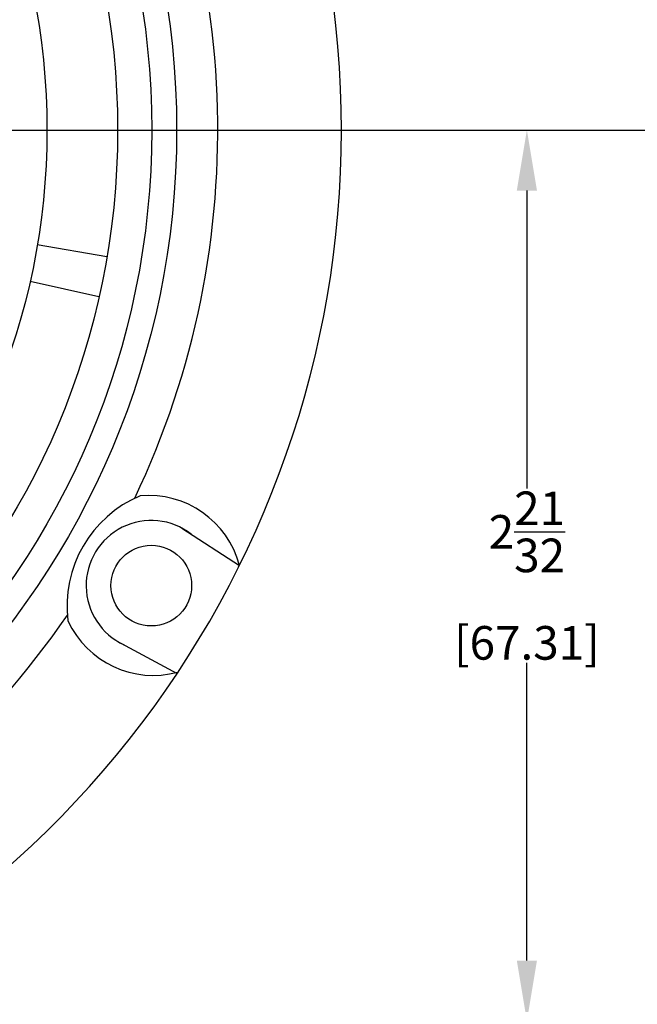
# Model space of a CAD drawing. Units: inches. Extents: x 0 to 21.1, y 0 to 15.6.
# Drawn here: x 15.1 to 17, y 6 to 8.9 of the extents above; entities that cross this region are included whole.
import ezdxf

# ---------------------------------------------------------------- set-up
doc = ezdxf.new("R2010")
doc.units = ezdxf.units.IN
doc.header["$LTSCALE"] = 0.2
doc.header["$MEASUREMENT"] = 0
doc.layers.add('DIMENS', color=7, linetype='Continuous')
doc.layers.add('PART', color=3, linetype='Continuous')
doc.styles.add('ROMANS', font='romans.shx', dxfattribs={"width": 0.75, "height": 0.1})
doc.dimstyles.new('DWYER_STANDARD', dxfattribs={"dimtxt": 0.1, "dimasz": 0.18, "dimexe": 0.078, "dimexo": 0.05, "dimgap": 0.05, "dimtad": 0, "dimtih": 1, "dimtoh": 1, "dimdec": 3, "dimrnd": 0.001, "dimzin": 4, "dimdsep": 46, "dimtxsty": 'ROMANS', "dimcen": 0.062, "dimclrd": 256, "dimclre": 256, "dimclrt": 256, "dimadec": 3, "dimazin": 1, "dimtfac": 1, "dimtdec": 3, "dimtofl": 0, "dimtmove": 0, "dimatfit": 1, "dimfxl": 0, "dimtolj": 1, "dimtzin": 0, "dimarcsym": 0})

# ---------------------------------------------------------------- blocks, each defined once
blk = doc.blocks.new('*D11')
at = {"layer": 'DIMENS', "lineweight": -2}
for p, q in [((13.2382, 8.5864), (17.6485, 8.5864)), ((17.5705, 8.4064), (17.5705, 6.7959)), ((17.5705, 4.6664), (17.5705, 6.2769)), ((13.2382, 4.4864), (17.6485, 4.4864))]:
    blk.add_line(p, q, dxfattribs=at)
at = {"layer": 'DIMENS'}
for points in [[(17.5405, 8.4064), (17.6005, 8.4064), (17.5705, 8.5864)], [(17.5405, 4.6664), (17.6005, 4.6664), (17.5705, 4.4864)]]:
    blk.add_solid(points, dxfattribs=at)
at = {"layer": 'DIMENS', "insert": (17.5705, 6.5364), "char_height": 0.1, "attachment_point": 5, "style": 'ROMANS'}
blk.add_mtext('\\A1;4{\\H1.000000x;\\S3/32;}\\P [104.14] MAX.', dxfattribs=at)
blk = doc.blocks.new('*D14')
at = {"layer": 'DIMENS', "lineweight": -2}
for p, q in [((13.2382, 8.5864), (16.7352, 8.5864)), ((16.6572, 8.4064), (16.6572, 7.5209)), ((16.6572, 6.1164), (16.6572, 7.0019)), ((14.4585, 5.9364), (16.7352, 5.9364))]:
    blk.add_line(p, q, dxfattribs=at)
at = {"layer": 'DIMENS'}
for points in [[(16.6272, 8.4064), (16.6872, 8.4064), (16.6572, 8.5864)], [(16.6272, 6.1164), (16.6872, 6.1164), (16.6572, 5.9364)]]:
    blk.add_solid(points, dxfattribs=at)
at = {"layer": 'DIMENS', "insert": (16.6572, 7.2614), "char_height": 0.1, "attachment_point": 5, "style": 'ROMANS'}
blk.add_mtext('\\A1;2{\\H1.000000x;\\S21/32;}\\P [67.31]', dxfattribs=at)

msp = doc.modelspace()

# ---------------------------------------------------------------- linework, layer by layer
at = {"layer": 'PART', "color": 7}
for p, q in [((15.4083863, 8.2094702), (15.2013489, 8.2446197)), ((15.3848206, 8.0902527), (15.1799806, 8.1365193)), ((15.63075, 7.4028468), (15.8025677, 7.2915486)), ((15.4372536, 7.0677013), (15.6169956, 6.9707042))]:
    msp.add_line(p, q, dxfattribs=at)
for centre, radius in [((13.188156, 8.5864067), 2.4275), ((13.188156, 8.5864067), 2.3535), ((13.188156, 8.5864067), 2.252), ((13.188156, 8.5864067), 2.042), ((15.5402143, 7.2316872), 0.12)]:
    msp.add_circle(centre, radius, dxfattribs=at)
for centre, radius, start, end in [((13.188156, 8.5864067), 2.9175, 294.7268973, 245.2731027), ((13.188156, 8.5864067), 2.55, 334.5686156, 85.4277225), ((15.6458694, 7.1706872), 0.3560854, 112.9169478, 187.0830522), ((15.5326948, 7.2208548), 0.2789785, 14.6789276, 95.241084), ((15.5402143, 7.2316872), 0.1936293, 52.0089504, 245.416493), ((13.188156, 8.5864067), 2.55, 214.6772349, 325.5448216), ((15.5458357, 7.2436156), 0.2789785, 204.758916, 285.3210724)]:
    msp.add_arc(centre, radius, start, end, dxfattribs=at)

# ---------------------------------------------------------------- dimensions: what is measured, and where the dimension line sits
at = {"layer": 'DIMENS', "color": 7}
dim = msp.add_linear_dim(base=(17.5704668, 4.4864067), p1=(13.188156, 8.5864067), p2=(13.188156, 4.4864067), angle=90, text='<> MAX.', dimstyle='DWYER_STANDARD', override={"dimdec": 6, "dimlunit": 5, "dimpost": '\\P'}, dxfattribs=at)
dim.commit()
dim.dimension.update_dxf_attribs({"geometry": '*D11', "text_midpoint": (17.5704668, 6.5364067)})
dim = msp.add_linear_dim(base=(16.657178, 8.5864067), p1=(14.4085273, 5.9364067), p2=(13.188156, 8.5864067), angle=90, dimstyle='DWYER_STANDARD', override={"dimdec": 6, "dimlunit": 5, "dimpost": '\\P'}, dxfattribs=at)
dim.commit()
dim.dimension.update_dxf_attribs({"geometry": '*D14', "text_midpoint": (16.657178, 7.2614067)})

doc.saveas('drawing.dxf')
